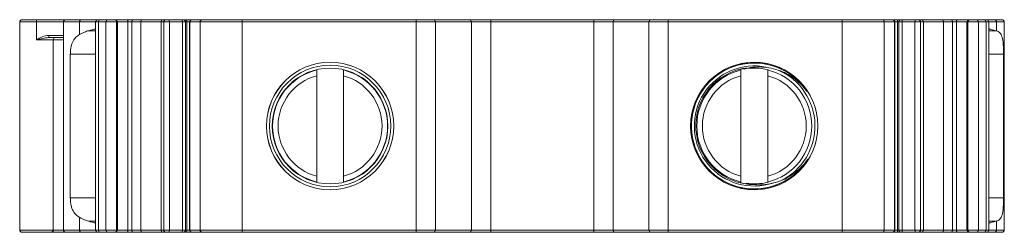
# Model space of a CAD drawing. Units: millimetres. Extents: x 162 to 284, y 99 to 244.
# Drawn here: x 175 to 219, y 99 to 109 of the extents above; entities that cross this region are included whole.
import ezdxf

# ---------------------------------------------------------------- set-up
doc = ezdxf.new("R2010")
doc.units = ezdxf.units.MM

msp = doc.modelspace()

# ---------------------------------------------------------------- linework, layer by layer
at = {"color": 7, "linetype": 'Continuous', "lineweight": 15}
for p, q in [((175.574, 108.793), (174.824, 108.793)), ((174.824, 108.793), (174.824, 99.493)), ((174.924, 108.893), (175.574, 108.893)), ((175.574, 108.793), (175.574, 108.893)), ((175.574, 108.893), (176.881, 108.893)), ((175.574, 107.993), (175.574, 108.793)), ((176.781, 108.793), (176.781, 99.493)), ((176.881, 108.893), (177.589, 108.893)), ((177.504, 108.793), (177.504, 108.226)), ((178.226, 108.793), (177.504, 108.793)), ((177.589, 108.893), (178.326, 108.893)), ((178.347, 108.793), (178.226, 108.793)), ((178.226, 99.493), (178.226, 108.793)), ((178.326, 108.893), (178.441, 108.893)), ((178.685, 108.793), (178.347, 108.793)), ((178.347, 108.793), (178.347, 99.493)), ((178.441, 108.893), (178.779, 108.893)), ((178.685, 108.793), (178.685, 99.493)), ((179.167, 108.793), (178.685, 108.793)), ((178.779, 108.893), (179.068, 108.893)), ((179.068, 108.893), (179.113, 108.893)), ((179.113, 108.893), (179.637, 108.893)), ((179.167, 99.493), (179.167, 108.793)), ((179.202, 108.793), (179.167, 108.793)), ((179.202, 99.493), (179.202, 108.793)), ((179.672, 108.793), (179.202, 108.793)), ((179.637, 108.893), (179.928, 108.893)), ((179.672, 99.493), (179.672, 108.793)), ((179.846, 108.793), (179.672, 108.793)), ((180.249, 108.793), (179.846, 108.793)), ((179.846, 108.693), (179.846, 108.793)), ((179.846, 99.493), (179.846, 108.693)), ((179.928, 108.893), (180.331, 108.893)), ((181.153, 108.793), (180.249, 108.793)), ((180.249, 99.493), (180.249, 108.793)), ((180.331, 108.893), (181.247, 108.893)), ((181.153, 99.493), (181.153, 108.793)), ((181.28, 108.793), (181.153, 108.793)), ((181.247, 108.893), (181.374, 108.893)), ((181.528, 108.793), (181.28, 108.793)), ((181.28, 99.493), (181.28, 108.793)), ((181.374, 108.893), (181.498, 108.893)), ((181.498, 108.893), (182.081, 108.893)), ((181.528, 99.493), (181.528, 108.793)), ((182.111, 108.793), (181.528, 108.793)), ((182.081, 108.893), (182.151, 108.893)), ((182.111, 99.493), (182.111, 108.793)), ((182.151, 108.893), (182.281, 108.893)), ((182.251, 99.493), (182.251, 108.793)), ((182.281, 108.893), (182.531, 108.893)), ((182.315, 99.493), (182.315, 108.793)), ((182.431, 108.793), (182.431, 99.493)), ((182.445, 103.093), (182.445, 108.793)), ((182.905, 108.793), (182.446, 108.793)), ((182.446, 103.093), (182.446, 108.793)), ((182.531, 108.893), (182.54, 108.893)), ((182.54, 108.893), (182.552, 108.893)), ((182.552, 108.893), (182.999, 108.893)), ((184.784, 108.793), (182.905, 108.793)), ((182.905, 99.493), (182.905, 108.793)), ((182.999, 108.893), (184.784, 108.893)), ((184.784, 108.793), (184.784, 108.893)), ((184.784, 108.893), (192.578, 108.893)), ((184.784, 99.493), (184.784, 108.793)), ((192.578, 108.793), (184.784, 108.793)), ((192.578, 108.793), (192.578, 108.893)), ((192.578, 108.893), (193.357, 108.893)), ((193.444, 108.793), (192.578, 108.793)), ((192.578, 99.493), (192.578, 108.793)), ((193.357, 108.893), (194.967, 108.893)), ((193.444, 99.493), (193.444, 108.793)), ((195.054, 108.793), (193.444, 108.793)), ((194.967, 108.893), (195.92, 108.893)), ((195.054, 108.793), (195.054, 99.493)), ((195.92, 108.793), (195.054, 108.793)), ((195.92, 108.793), (195.92, 108.893)), ((195.92, 108.893), (200.533, 108.893)), ((195.92, 108.793), (195.92, 99.493)), ((200.533, 108.793), (195.92, 108.793)), ((200.533, 108.793), (200.533, 108.893)), ((200.533, 108.893), (201.485, 108.893)), ((201.399, 108.793), (200.533, 108.793)), ((200.533, 108.793), (200.533, 99.493)), ((201.399, 108.793), (201.399, 99.493)), ((203.008, 108.793), (201.399, 108.793)), ((201.485, 108.893), (203.095, 108.893)), ((203.874, 108.793), (203.008, 108.793)), ((203.008, 99.493), (203.008, 108.793)), ((203.095, 108.893), (203.874, 108.893)), ((203.874, 108.793), (203.874, 108.893)), ((203.874, 108.893), (211.668, 108.893)), ((211.668, 108.793), (203.874, 108.793)), ((203.874, 99.493), (203.874, 108.793)), ((211.668, 108.793), (211.668, 108.893)), ((211.668, 108.893), (213.454, 108.893)), ((211.668, 99.493), (211.668, 108.793)), ((213.548, 108.793), (211.668, 108.793)), ((213.454, 108.893), (213.9, 108.893)), ((213.548, 99.493), (213.548, 108.793)), ((214.007, 108.793), (213.548, 108.793)), ((213.9, 108.893), (213.913, 108.893)), ((213.913, 108.893), (213.922, 108.893)), ((213.922, 108.893), (214.172, 108.893)), ((214.007, 103.093), (214.007, 108.793)), ((214.007, 108.793), (214.007, 103.093)), ((214.022, 99.493), (214.022, 108.793)), ((214.138, 99.493), (214.138, 108.793)), ((214.172, 108.893), (214.302, 108.893)), ((214.202, 108.793), (214.202, 99.493)), ((214.302, 108.893), (214.372, 108.893)), ((214.342, 99.493), (214.342, 108.793)), ((214.924, 108.793), (214.342, 108.793)), ((214.372, 108.893), (214.954, 108.893)), ((215.172, 108.793), (214.924, 108.793)), ((214.924, 99.493), (214.924, 108.793)), ((214.954, 108.893), (215.078, 108.893)), ((215.078, 108.893), (215.206, 108.893)), ((215.172, 99.493), (215.172, 108.793)), ((215.3, 108.793), (215.172, 108.793)), ((215.206, 108.893), (216.122, 108.893)), ((215.3, 99.493), (215.3, 108.793)), ((216.204, 108.793), (215.3, 108.793)), ((216.122, 108.893), (216.525, 108.893)), ((216.204, 99.493), (216.204, 108.793)), ((216.607, 108.793), (216.204, 108.793)), ((216.525, 108.893), (216.815, 108.893)), ((216.607, 99.593), (216.607, 108.793)), ((216.781, 108.793), (216.607, 108.793)), ((217.251, 108.793), (216.781, 108.793)), ((216.781, 99.493), (216.781, 108.793)), ((216.815, 108.893), (217.339, 108.893)), ((217.251, 99.493), (217.251, 108.793)), ((217.286, 108.793), (217.251, 108.793)), ((217.286, 99.493), (217.286, 108.793)), ((217.767, 108.793), (217.286, 108.793)), ((217.339, 108.893), (217.385, 108.893)), ((217.385, 108.893), (217.673, 108.893)), ((217.673, 108.893), (218.012, 108.893)), ((217.767, 108.793), (217.767, 99.493)), ((218.106, 108.793), (217.767, 108.793)), ((218.012, 108.893), (218.126, 108.893)), ((218.106, 108.793), (218.106, 99.493)), ((218.226, 108.793), (218.106, 108.793)), ((218.126, 108.893), (218.482, 108.893)), ((218.226, 99.493), (218.226, 108.793)), ((218.575, 108.793), (218.226, 108.793)), ((218.482, 108.893), (218.824, 108.893)), ((218.575, 108.793), (218.575, 108.392)), ((218.924, 108.793), (218.575, 108.793)), ((218.924, 108.793), (218.924, 99.493)), ((176.122, 108.093), (176.122, 108.193)), ((176.781, 108.093), (176.122, 108.093)), ((178.226, 108.402), (177.91, 108.402)), ((218.226, 108.402), (218.543, 108.402)), ((176.324, 99.493), (176.324, 107.993)), ((176.324, 107.993), (176.324, 99.493)), ((177.092, 100.927), (177.092, 107.36)), ((178.226, 107.36), (177.092, 107.36)), ((218.226, 107.36), (218.893, 107.36)), ((218.893, 107.36), (218.893, 100.927)), ((188.126, 101.896), (188.126, 106.39)), ((189.326, 106.39), (189.326, 101.896)), ((207.126, 106.682), (207.126, 106.648)), ((207.126, 106.39), (207.126, 101.896)), ((208.326, 106.648), (208.326, 106.662)), ((208.326, 101.896), (208.326, 106.39)), ((182.445, 99.493), (182.445, 103.093)), ((182.446, 103.093), (182.445, 103.093)), ((214.007, 99.493), (214.007, 103.093)), ((214.007, 103.093), (214.007, 103.093)), ((214.007, 103.093), (214.007, 103.093)), ((214.007, 99.493), (214.007, 103.093)), ((207.126, 101.638), (207.126, 101.604)), ((208.326, 101.624), (208.326, 101.638)), ((178.226, 100.927), (177.092, 100.927)), ((218.226, 100.927), (218.893, 100.927)), ((177.504, 100.061), (177.504, 99.493)), ((178.226, 99.884), (177.91, 99.884)), ((218.226, 99.884), (218.543, 99.884)), ((218.575, 99.893), (218.575, 99.493)), ((176.224, 99.393), (174.924, 99.393)), ((176.324, 99.393), (176.224, 99.393)), ((176.324, 99.493), (176.324, 99.393)), ((176.881, 99.393), (176.324, 99.393)), ((177.589, 99.393), (176.881, 99.393)), ((177.504, 99.493), (178.226, 99.493)), ((178.326, 99.393), (177.589, 99.393)), ((178.226, 99.493), (178.347, 99.493)), ((178.441, 99.393), (178.326, 99.393)), ((178.347, 99.493), (178.685, 99.493)), ((178.779, 99.393), (178.441, 99.393)), ((178.685, 99.493), (179.167, 99.493)), ((179.068, 99.393), (178.779, 99.393)), ((179.113, 99.393), (179.068, 99.393)), ((179.637, 99.393), (179.113, 99.393)), ((179.167, 99.493), (179.202, 99.493)), ((179.202, 99.493), (179.672, 99.493)), ((179.928, 99.393), (179.637, 99.393)), ((179.672, 99.493), (179.846, 99.493)), ((179.846, 99.493), (180.249, 99.493)), ((180.331, 99.393), (179.928, 99.393)), ((180.249, 99.493), (181.153, 99.493)), ((181.247, 99.393), (180.331, 99.393)), ((181.153, 99.493), (181.28, 99.493)), ((181.374, 99.393), (181.247, 99.393)), ((181.28, 99.493), (181.528, 99.493)), ((181.498, 99.393), (181.374, 99.393)), ((182.081, 99.393), (181.498, 99.393)), ((181.528, 99.493), (182.111, 99.493)), ((182.151, 99.393), (182.081, 99.393)), ((182.281, 99.393), (182.151, 99.393)), ((182.531, 99.393), (182.281, 99.393)), ((182.445, 99.493), (182.905, 99.493)), ((182.54, 99.393), (182.531, 99.393)), ((182.552, 99.393), (182.54, 99.393)), ((182.999, 99.393), (182.552, 99.393)), ((182.905, 99.493), (184.784, 99.493)), ((184.784, 99.393), (182.999, 99.393)), ((184.784, 99.493), (184.784, 99.393)), ((184.784, 99.493), (192.578, 99.493)), ((192.578, 99.393), (184.784, 99.393)), ((192.578, 99.493), (192.578, 99.393)), ((192.578, 99.493), (193.444, 99.493)), ((193.357, 99.393), (192.578, 99.393)), ((194.967, 99.393), (193.357, 99.393)), ((193.444, 99.493), (195.054, 99.493)), ((195.92, 99.393), (194.967, 99.393)), ((195.054, 99.493), (195.92, 99.493)), ((195.92, 99.493), (195.92, 99.393)), ((195.92, 99.493), (200.533, 99.493)), ((200.533, 99.393), (195.92, 99.393)), ((200.533, 99.493), (201.399, 99.493)), ((200.533, 99.493), (200.533, 99.393)), ((201.485, 99.393), (200.533, 99.393)), ((201.399, 99.493), (203.008, 99.493)), ((203.095, 99.393), (201.485, 99.393)), ((203.008, 99.493), (203.874, 99.493)), ((203.874, 99.393), (203.095, 99.393)), ((203.874, 99.493), (203.874, 99.393)), ((203.874, 99.493), (211.668, 99.493)), ((211.668, 99.393), (203.874, 99.393)), ((211.668, 99.493), (213.548, 99.493)), ((211.668, 99.493), (211.668, 99.393)), ((213.454, 99.393), (211.668, 99.393)), ((213.9, 99.393), (213.454, 99.393)), ((213.548, 99.493), (214.007, 99.493)), ((213.913, 99.393), (213.9, 99.393)), ((213.922, 99.393), (213.913, 99.393)), ((214.172, 99.393), (213.922, 99.393)), ((214.007, 99.493), (214.007, 99.493)), ((214.302, 99.393), (214.172, 99.393)), ((214.372, 99.393), (214.302, 99.393)), ((214.342, 99.493), (214.924, 99.493)), ((214.954, 99.393), (214.372, 99.393)), ((214.924, 99.493), (215.172, 99.493)), ((215.078, 99.393), (214.954, 99.393)), ((215.206, 99.393), (215.078, 99.393)), ((215.172, 99.493), (215.3, 99.493)), ((216.122, 99.393), (215.206, 99.393)), ((215.3, 99.493), (216.204, 99.493)), ((216.525, 99.393), (216.122, 99.393)), ((216.204, 99.493), (216.607, 99.493)), ((216.815, 99.393), (216.525, 99.393)), ((216.607, 99.493), (216.607, 99.593)), ((216.607, 99.493), (216.781, 99.493)), ((216.781, 99.493), (217.251, 99.493)), ((217.339, 99.393), (216.815, 99.393)), ((217.251, 99.493), (217.286, 99.493)), ((217.286, 99.493), (217.767, 99.493)), ((217.385, 99.393), (217.339, 99.393)), ((217.673, 99.393), (217.385, 99.393)), ((218.012, 99.393), (217.673, 99.393)), ((217.767, 99.493), (218.106, 99.493)), ((218.126, 99.393), (218.012, 99.393)), ((218.106, 99.493), (218.226, 99.493)), ((218.482, 99.393), (218.126, 99.393)), ((218.226, 99.493), (218.575, 99.493)), ((218.824, 99.393), (218.482, 99.393)), ((218.575, 99.493), (218.924, 99.493))]:
    msp.add_line(p, q, dxfattribs=at)
at = {"color": 8, "linetype": 'Continuous', "lineweight": 15}
for p, q in [((176.781, 108.793), (175.574, 108.793)), ((177.504, 108.793), (176.781, 108.793)), ((182.251, 108.793), (182.111, 108.793)), ((182.315, 108.793), (182.251, 108.793)), ((182.431, 108.793), (182.315, 108.793)), ((182.446, 108.793), (182.431, 108.793)), ((214.022, 108.793), (214.007, 108.793)), ((214.138, 108.793), (214.022, 108.793)), ((214.202, 108.793), (214.138, 108.793)), ((214.342, 108.793), (214.202, 108.793)), ((176.122, 108.193), (176.781, 108.193)), ((176.324, 107.993), (175.574, 107.993)), ((176.324, 107.993), (176.324, 107.995)), ((176.781, 107.993), (176.324, 107.993)), ((208.466, 101.561), (208.579, 101.596)), ((174.824, 99.493), (176.324, 99.493)), ((176.324, 99.493), (176.781, 99.493)), ((176.781, 99.493), (177.504, 99.493)), ((182.111, 99.493), (182.251, 99.493)), ((182.251, 99.493), (182.315, 99.493)), ((182.315, 99.493), (182.431, 99.493)), ((182.431, 99.493), (182.446, 99.493)), ((214.007, 99.493), (214.022, 99.493)), ((214.022, 99.493), (214.138, 99.493)), ((214.138, 99.493), (214.202, 99.493)), ((214.202, 99.493), (214.342, 99.493))]:
    msp.add_line(p, q, dxfattribs=at)
at = {"color": 7, "linetype": 'Continuous', "lineweight": 15, "flags": 128}
for points in [[(179.672, 108.793), (179.671, 108.813), (179.669, 108.831), (179.666, 108.849), (179.662, 108.864), (179.656, 108.876), (179.651, 108.885), (179.644, 108.891), (179.637, 108.893)], [(181.528, 108.793), (181.528, 108.813), (181.526, 108.831), (181.523, 108.849), (181.52, 108.864), (181.515, 108.876), (181.51, 108.885), (181.504, 108.891), (181.498, 108.893)], [(182.111, 108.793), (182.11, 108.813), (182.109, 108.831), (182.106, 108.849), (182.102, 108.864), (182.097, 108.876), (182.092, 108.885), (182.087, 108.891), (182.081, 108.893)], [(182.315, 108.793), (182.314, 108.813), (182.312, 108.831), (182.309, 108.849), (182.305, 108.864), (182.3, 108.876), (182.294, 108.885), (182.288, 108.891), (182.281, 108.893)], [(214.138, 108.793), (214.138, 108.813), (214.14, 108.831), (214.143, 108.849), (214.148, 108.864), (214.153, 108.876), (214.159, 108.885), (214.165, 108.891), (214.172, 108.893)], [(214.342, 108.793), (214.342, 108.813), (214.344, 108.831), (214.347, 108.849), (214.351, 108.864), (214.355, 108.876), (214.36, 108.885), (214.366, 108.891), (214.372, 108.893)], [(214.924, 108.793), (214.925, 108.813), (214.927, 108.831), (214.929, 108.849), (214.933, 108.864), (214.938, 108.876), (214.943, 108.885), (214.948, 108.891), (214.954, 108.893)], [(216.781, 108.793), (216.782, 108.813), (216.784, 108.831), (216.787, 108.849), (216.791, 108.864), (216.796, 108.876), (216.802, 108.885), (216.809, 108.891), (216.815, 108.893)], [(207.332, 106.722), (207.275, 106.713), (207.126, 106.682)], [(207.126, 101.604), (207.275, 101.573), (207.371, 101.558)], [(179.672, 99.493), (179.671, 99.474), (179.669, 99.455), (179.666, 99.437), (179.662, 99.422), (179.656, 99.41), (179.651, 99.401), (179.644, 99.395), (179.637, 99.393)], [(181.528, 99.493), (181.528, 99.474), (181.526, 99.455), (181.523, 99.437), (181.52, 99.422), (181.515, 99.41), (181.51, 99.401), (181.504, 99.395), (181.498, 99.393)], [(182.111, 99.493), (182.11, 99.474), (182.109, 99.455), (182.106, 99.437), (182.102, 99.422), (182.097, 99.41), (182.092, 99.401), (182.087, 99.395), (182.081, 99.393)], [(182.315, 99.493), (182.314, 99.474), (182.312, 99.455), (182.309, 99.437), (182.305, 99.422), (182.3, 99.41), (182.294, 99.401), (182.288, 99.395), (182.281, 99.393)], [(214.138, 99.493), (214.138, 99.474), (214.14, 99.455), (214.143, 99.437), (214.148, 99.422), (214.153, 99.41), (214.159, 99.401), (214.165, 99.395), (214.172, 99.393)], [(214.342, 99.493), (214.342, 99.474), (214.344, 99.455), (214.347, 99.437), (214.351, 99.422), (214.355, 99.41), (214.36, 99.401), (214.366, 99.395), (214.372, 99.393)], [(214.924, 99.493), (214.925, 99.474), (214.927, 99.455), (214.929, 99.437), (214.933, 99.422), (214.938, 99.41), (214.943, 99.401), (214.948, 99.395), (214.954, 99.393)], [(216.781, 99.493), (216.782, 99.474), (216.784, 99.455), (216.787, 99.437), (216.791, 99.422), (216.796, 99.41), (216.802, 99.401), (216.809, 99.395), (216.815, 99.393)]]:
    msp.add_lwpolyline(points, dxfattribs=at)
at = {"color": 7, "linetype": 'Continuous', "lineweight": 15}
for centre, radius in [((188.726, 104.143), 2.85), ((188.726, 104.143), 2.848), ((188.726, 104.143), 2.718), ((188.726, 104.143), 2.588), ((207.726, 104.143), 2.85), ((207.726, 104.143), 2.848)]:
    msp.add_circle(centre, radius, dxfattribs=at)
for centre, radius, start, end in [((174.924, 108.793), 0.1, 90, 179.999), ((176.881, 108.793), 0.1, 90, 180), ((177.597, 108.8), 0.0936, 94.8038, 184.1063), ((178.326, 108.793), 0.1, 90, 180), ((178.444, 108.796), 0.0971, 91.8388, 181.7221), ((178.783, 108.796), 0.0971, 91.8352, 181.7256), ((179.067, 108.794), 0.0993, 359.5672, 89.5586), ((179.938, 108.801), 0.0923, 96.2448, 185.1044), ((180.341, 108.801), 0.0923, 96.2454, 185.109), ((181.25, 108.796), 0.0971, 91.8352, 181.7256), ((181.377, 108.796), 0.0971, 91.8388, 181.7221), ((182.151, 108.793), 0.1, 0, 90), ((182.531, 108.793), 0.1, 90, 180), ((183.002, 108.796), 0.0971, 91.8352, 181.7256), ((193.35, 108.799), 0.094, 356.1921, 85.5968), ((194.96, 108.799), 0.094, 356.1921, 85.5968), ((201.492, 108.799), 0.094, 94.4032, 183.8079), ((203.102, 108.799), 0.094, 94.4032, 183.8079), ((213.45, 108.796), 0.0971, 358.2744, 88.1671), ((213.91, 108.796), 0.0971, 358.2745, 88.1624), ((213.922, 108.793), 0.1, 0, 90), ((214.302, 108.793), 0.1, 90, 180), ((215.075, 108.796), 0.0971, 358.2745, 88.1624), ((215.203, 108.796), 0.0971, 358.2745, 88.1624), ((216.112, 108.801), 0.0923, 354.8884, 83.7597), ((216.515, 108.801), 0.0923, 354.8904, 83.7577), ((217.385, 108.794), 0.0992, 90.4402, 180.4362), ((217.67, 108.796), 0.0971, 358.2744, 88.1671), ((218.009, 108.796), 0.0971, 358.2745, 88.1624), ((218.126, 108.793), 0.1, 0, 90), ((218.479, 108.796), 0.0967, 358, 87.8584), ((218.824, 108.793), 0.1, 0, 90), ((176.424, 107.993), 0.1, 90, 180), ((207.726, 104.143), 2.816, 34.2356, 328.1946), ((207.726, 104.143), 2.618, 97.5041, 270.7306), ((207.726, 104.143), 2.588, 76.5729, 100.5614), ((188.726, 104.143), 2.575, 103.4717, 256.5283), ((188.726, 104.143), 2.326, 104.951, 255.049), ((188.726, 104.143), 2.575, 283.4717, 76.5283), ((188.726, 104.143), 2.326, 284.951, 75.049), ((207.726, 104.143), 2.575, 103.4717, 256.5283), ((207.726, 104.143), 2.326, 104.951, 255.049), ((207.726, 104.143), 2.575, 283.4717, 76.5283), ((207.726, 104.143), 2.326, 284.951, 75.049), ((207.726, 104.143), 2.718, 295.7156, 66.7146), ((207.726, 104.143), 2.588, 261.8687, 283.4063), ((174.924, 99.493), 0.1, 179.999, 270), ((176.224, 99.493), 0.1, 270, 0), ((176.881, 99.493), 0.1, 180, 270), ((177.597, 99.486), 0.0936, 175.8939, 265.1961), ((178.326, 99.493), 0.1, 180, 270), ((178.444, 99.49), 0.0971, 178.2781, 268.161), ((178.783, 99.49), 0.0971, 178.2746, 268.1646), ((179.067, 99.492), 0.0993, 270.4416, 0.4327), ((179.938, 99.485), 0.0923, 174.8896, 263.7585), ((180.341, 99.485), 0.0923, 174.8888, 263.7568), ((181.25, 99.49), 0.0971, 178.2746, 268.1646), ((181.377, 99.49), 0.0971, 178.2781, 268.161), ((182.151, 99.493), 0.1, 270, 0), ((182.531, 99.493), 0.1, 180, 270), ((183.002, 99.49), 0.0971, 178.2746, 268.1646), ((193.35, 99.487), 0.094, 274.4034, 3.8077), ((194.96, 99.487), 0.094, 274.4034, 3.8077), ((201.492, 99.487), 0.094, 176.1923, 265.5966), ((203.102, 99.487), 0.094, 176.1923, 265.5966), ((213.45, 99.49), 0.0971, 271.8331, 1.7254), ((213.91, 99.49), 0.0971, 271.8378, 1.7253), ((213.922, 99.493), 0.1, 270, 0), ((213.9, 99.493), 0.106, 350.4152, 359.9784), ((214.302, 99.493), 0.1, 180, 270), ((215.075, 99.49), 0.0971, 271.8378, 1.7253), ((215.203, 99.49), 0.0971, 271.8378, 1.7253), ((216.112, 99.485), 0.0923, 276.2452, 5.1066), ((216.515, 99.485), 0.0923, 276.2448, 5.1019), ((217.385, 99.492), 0.0992, 179.564, 269.5596), ((217.67, 99.49), 0.0971, 271.8331, 1.7254), ((218.009, 99.49), 0.0971, 271.8378, 1.7253), ((218.126, 99.493), 0.1, 270, 0), ((218.479, 99.49), 0.0967, 272.1418, 1.9998), ((218.824, 99.493), 0.1, 270, 0)]:
    msp.add_arc(centre, radius, start, end, dxfattribs=at)
at = {"color": 8, "linetype": 'Continuous', "lineweight": 15}
for centre, radius, start, end in [((182.542, 108.798), 0.0951, 91.1459, 168.921), ((207.726, 104.143), 2.815, 33.2365, 321.0463), ((207.726, 104.143), 2.686, 78.4831, 283.9204), ((182.542, 99.489), 0.0959, 191.4914, 268.4419)]:
    msp.add_arc(centre, radius, start, end, dxfattribs=at)
at = {"color": 7, "linetype": 'Continuous', "lineweight": 15}
for centre, major_axis, ratio, start_param, end_param in [((179.113, 108.793), (0, 0.1), 0.884686, 4.712389, 6.283185), ((182.552, 108.793), (0.106, 0), 0.939692, 1.570796, 3.141593), ((213.9, 108.793), (0.106, 0), 0.939692, 0, 1.570796), ((217.339, 108.793), (0, 0.1), 0.884686, 0, 1.570796), ((173.226, 108.814), (5, -0.289), 0.080956, 5.930202, 6.156526), ((711.774, 78.015), (533.603, -30.479), 0.004624, 3.148835, 3.156352), ((-315.321, 78.015), (533.604, 30.479), 0.004624, 6.268426, 6.275954), ((223.226, 108.814), (5, 0.289), 0.080956, 3.268312, 3.494755), ((173.226, 99.472), (5, 0.289), 0.080956, 0.12666, 0.352984), ((711.774, 130.271), (533.603, 30.479), 0.004624, 3.126833, 3.134351), ((-315.321, 130.271), (533.604, -30.479), 0.004624, 0.007232, 0.014759), ((223.226, 99.472), (5, -0.289), 0.080956, 2.788431, 3.014874), ((179.113, 99.493), (0, 0.1), 0.884686, 3.141593, 4.712389), ((182.552, 99.493), (-0.106, 0), 0.939692, 0, 1.570796), ((213.9, 99.493), (-0.106, 0), 0.939692, 1.570796, 2.964212), ((213.9, 99.493), (0.106, 0), 0.940069, 6.105804, 6.283185), ((217.339, 99.493), (0, 0.1), 0.884686, 1.570796, 3.141593)]:
    msp.add_ellipse(centre, major_axis=major_axis, ratio=ratio, start_param=start_param, end_param=end_param, dxfattribs=at)
for points in [[(178.226, 108.526), (178.226, 108.511), (178.212, 108.495), (178.183, 108.475)], [(182.446, 108.793), (182.446, 108.793), (182.446, 108.793), (182.445, 108.793)], [(214.007, 108.793), (214.007, 108.793), (214.007, 108.793), (214.007, 108.793)], [(218.269, 108.475), (218.241, 108.495), (218.226, 108.511), (218.226, 108.526)], [(218.543, 108.402), (218.554, 108.399), (218.564, 108.396), (218.575, 108.392)], [(178.183, 99.811), (178.212, 99.792), (178.226, 99.775), (178.226, 99.76)], [(218.226, 99.76), (218.226, 99.775), (218.241, 99.792), (218.269, 99.811)], [(218.575, 99.893), (218.564, 99.89), (218.554, 99.887), (218.543, 99.884)]]:
    msp.add_open_spline(points, degree=3, dxfattribs=at)
for points, knots in [([(176.122, 108.193), (176.022, 108.193), (175.926, 108.164), (175.746, 108.088), (175.66, 108.041), (175.574, 107.993)], [0, 0, 0, 0, 0.5, 0.5, 1, 1, 1, 1]), ([(176.122, 108.093), (176.031, 108.093), (175.94, 108.076), (175.758, 108.038), (175.666, 108.015), (175.574, 107.993)], [0, 0, 0, 0, 0.5, 0.5, 1, 1, 1, 1]), ([(177.092, 107.36), (177.094, 107.417), (177.096, 107.474), (177.106, 107.584), (177.115, 107.637), (177.148, 107.784), (177.179, 107.868), (177.253, 108.007), (177.297, 108.064), (177.393, 108.158), (177.446, 108.195), (177.504, 108.226)], [0, 0, 0, 0, 0.125, 0.125, 0.25, 0.25, 0.5, 0.5, 0.75, 0.75, 1, 1, 1, 1]), ([(177.504, 108.226), (177.583, 108.268), (177.657, 108.306), (177.758, 108.351), (177.791, 108.365), (177.853, 108.387), (177.882, 108.394), (177.91, 108.402)], [0, 0, 0, 0, 0.5, 0.5, 0.75, 0.75, 1, 1, 1, 1]), ([(218.575, 108.392), (218.631, 108.375), (218.68, 108.352), (218.761, 108.263), (218.795, 108.202), (218.847, 108.034), (218.865, 107.926), (218.882, 107.732), (218.886, 107.661), (218.89, 107.552), (218.891, 107.514), (218.892, 107.437), (218.893, 107.398), (218.893, 107.36)], [0, 0, 0, 0, 0.25, 0.25, 0.5, 0.5, 0.75, 0.75, 0.875, 0.875, 0.9375, 0.9375, 1, 1, 1, 1]), ([(207.252, 106.687), (207.252, 106.687), (207.251, 106.687), (207.252, 106.687), (207.257, 106.689), (207.277, 106.695), (207.375, 106.721), (207.609, 106.768), (207.967, 106.792), (208.388, 106.76), (208.661, 106.681), (208.801, 106.64)], [0, 0, 0, 0, 0.00296, 0.00751, 0.013311, 0.023632, 0.057508, 0.2165, 0.472305, 0.728272, 1, 1, 1, 1]), ([(188.126, 106.39), (188.126, 106.455), (188.126, 106.52), (188.126, 106.615), (188.126, 106.645), (188.126, 106.648)], [0, 0, 0, 0, 0.5, 0.5, 1, 1, 1, 1]), ([(189.326, 106.648), (189.326, 106.645), (189.326, 106.616), (189.326, 106.52), (189.326, 106.455), (189.326, 106.39)], [0, 0, 0, 0, 0.5, 0.5, 1, 1, 1, 1]), ([(207.126, 106.648), (207.126, 106.645), (207.126, 106.616), (207.126, 106.52), (207.126, 106.455), (207.126, 106.39)], [0, 0, 0, 0, 0.5, 0.5, 1, 1, 1, 1]), ([(208.326, 106.39), (208.326, 106.455), (208.326, 106.52), (208.326, 106.615), (208.326, 106.645), (208.326, 106.648)], [0, 0, 0, 0, 0.5, 0.5, 1, 1, 1, 1]), ([(208.801, 106.64), (209.05, 106.554), (209.281, 106.434), (209.708, 106.124), (209.897, 105.937), (210.055, 105.727)], [0, 0, 0, 0, 0.5, 0.5, 1, 1, 1, 1]), ([(210.12, 102.659), (210.046, 102.551), (209.964, 102.449), (209.786, 102.258), (209.688, 102.167), (209.379, 101.922), (209.152, 101.791), (208.906, 101.694)], [0, 0, 0, 0, 0.25, 0.25, 0.5, 0.5, 1, 1, 1, 1]), ([(188.126, 101.638), (188.126, 101.641), (188.126, 101.671), (188.126, 101.766), (188.126, 101.831), (188.126, 101.896)], [0, 0, 0, 0, 0.5, 0.5, 1, 1, 1, 1]), ([(189.326, 101.896), (189.326, 101.831), (189.326, 101.766), (189.326, 101.671), (189.326, 101.641), (189.326, 101.638)], [0, 0, 0, 0, 0.5, 0.5, 1, 1, 1, 1]), ([(207.126, 101.896), (207.126, 101.831), (207.126, 101.766), (207.126, 101.671), (207.126, 101.641), (207.126, 101.638)], [0, 0, 0, 0, 0.5, 0.5, 1, 1, 1, 1]), ([(208.326, 101.638), (208.326, 101.641), (208.326, 101.671), (208.326, 101.766), (208.326, 101.831), (208.326, 101.896)], [0, 0, 0, 0, 0.5, 0.5, 1, 1, 1, 1]), ([(208.906, 101.694), (208.746, 101.641), (208.449, 101.543), (207.992, 101.503), (207.655, 101.523), (207.453, 101.56), (207.391, 101.574), (207.372, 101.578), (207.363, 101.58), (207.359, 101.581), (207.359, 101.581), (207.36, 101.581), (207.36, 101.581)], [0, 0, 0, 0, 0.3125203, 0.5812595, 0.8495919, 0.9456687, 0.969694, 0.9794984, 0.9893945, 0.9941163, 0.9988706, 1, 1, 1, 1]), ([(177.504, 100.061), (177.446, 100.091), (177.394, 100.128), (177.298, 100.221), (177.255, 100.276), (177.179, 100.417), (177.148, 100.501), (177.116, 100.647), (177.107, 100.699), (177.095, 100.81), (177.093, 100.869), (177.092, 100.927)], [0, 0, 0, 0, 0.25, 0.25, 0.5, 0.5, 0.75, 0.75, 0.875, 0.875, 1, 1, 1, 1]), ([(218.893, 100.927), (218.892, 100.85), (218.892, 100.774), (218.886, 100.628), (218.882, 100.557), (218.865, 100.363), (218.848, 100.255), (218.796, 100.086), (218.763, 100.024), (218.68, 99.936), (218.631, 99.909), (218.575, 99.893)], [0, 0, 0, 0, 0.125, 0.125, 0.25, 0.25, 0.5, 0.5, 0.75, 0.75, 1, 1, 1, 1]), ([(177.91, 99.884), (177.854, 99.901), (177.792, 99.919), (177.657, 99.98), (177.583, 100.018), (177.504, 100.061)], [0, 0, 0, 0, 0.5, 0.5, 1, 1, 1, 1])]:
    msp.add_open_spline(points, degree=3, knots=knots, dxfattribs=at)

doc.saveas('drawing.dxf')
